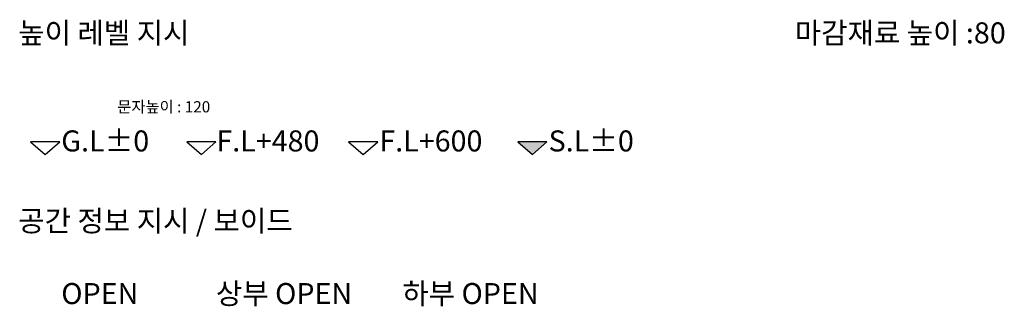
# Model space of a CAD drawing. Units: millimetres. Extents: x 689 to 150674, y -6094 to 20682.
# Drawn here: x 119527 to 126552, y 12208 to 14252 of the extents above; entities that cross this region are included whole.
import ezdxf

# ---------------------------------------------------------------- set-up
doc = ezdxf.new("R2010")
doc.units = ezdxf.units.MM
doc.layers.add('DIM_TEXT', color=7, linetype='Continuous', lineweight=30)
doc.layers.add('HAT', color=5, linetype='Continuous', lineweight=9)
doc.styles.add('AA', font='txt')

msp = doc.modelspace()

# ---------------------------------------------------------------- hatches: boundary and pattern name
at = {"layer": 'DIM_TEXT'}
h = msp.add_hatch(color=256, dxfattribs=at)
h.dxf.hatch_style = 1
h.paths.add_polyline_path([(123288.7, 13380.1), (123080.8, 13380.1), (123184.7, 13290.1)])

# ---------------------------------------------------------------- linework, layer by layer
for points in [[(119708.3, 13290.1), (119812.2, 13380.1), (119604.3, 13380.1)], [(120823, 13290.1), (120926.9, 13380.1), (120719.1, 13380.1)], [(121977.3, 13290.1), (122081.2, 13380.1), (121873.4, 13380.1)], [(123184.7, 13290.1), (123288.7, 13380.1), (123080.8, 13380.1)]]:
    msp.add_lwpolyline(points, close=True, dxfattribs=at)

# ---------------------------------------------------------------- texts
at = {"layer": 'DIM_TEXT', "style": 'AA'}
for s, p in [('높이 레벨 지시', (119516.6, 14082.9)), ('마감재료 높이 :80', (125056.9, 14082.9)), ('G.L%%P0', (119823.6, 13312.3)), ('F.L+480', (120930.4, 13312.3)), ('F.L+600', (122093.2, 13312.3)), ('S.L%%P0', (123300.6, 13312.3)), ('공간 정보 지시 / 보이드', (119516.6, 12742.1)), ('OPEN', (119823.6, 12223.9)), ('상부 OPEN', (120926.8, 12223.9)), ('하부 OPEN', (122257, 12223.9))]:
    msp.add_text(s, height=150, dxfattribs=at).set_placement(p)
at = {"layer": 'HAT'}
msp.add_text('문자높이 : 120', height=80, dxfattribs=at).set_placement((120223.8, 13591))

doc.saveas('drawing.dxf')
